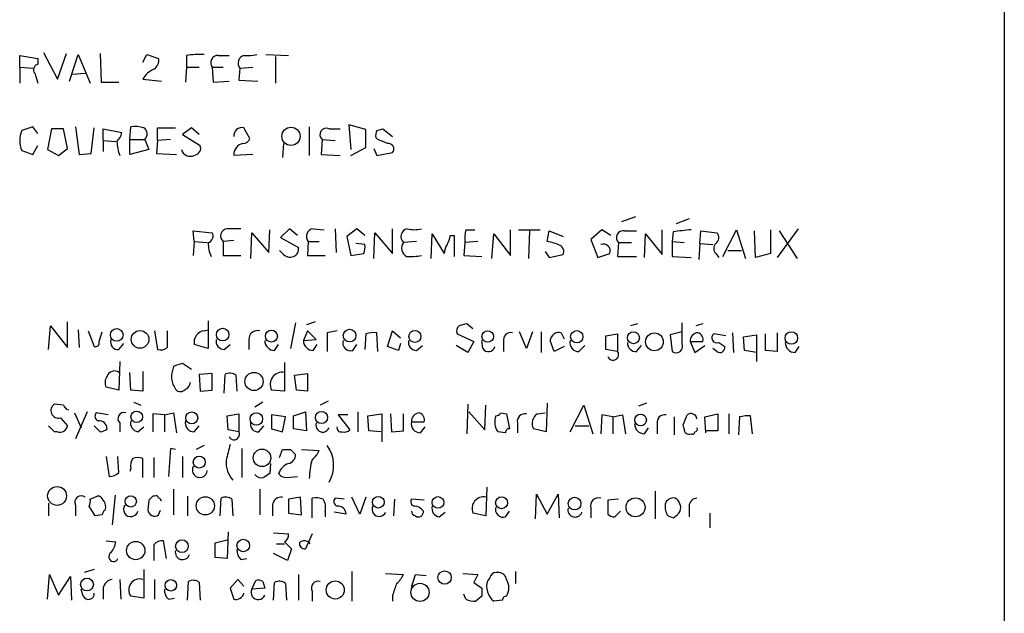
# Model space of a CAD drawing. Extents: x 2 to 57508, y -55806 to 897.
# Drawn here: x 966 to 1051, y 211 to 261 of the extents above; entities that cross this region are included whole.
import ezdxf

# ---------------------------------------------------------------- set-up
doc = ezdxf.new("R2010")
doc.units = 0
doc.header["$MEASUREMENT"] = 0
doc.layers.add('MAIN', color=5, linetype='CONTINUOUS')

msp = doc.modelspace()

# ---------------------------------------------------------------- linework, layer by layer
at = {"layer": 'MAIN'}
for p, q in [((1050.544, 553.7199), (1050.544, 66.2939)), ((966.47, 257.2173), (966.47, 258.2333)), ((966.47, 258.2333), (967.994, 257.9793)), ((968.502, 258.4873), (969.6873, 256.2013)), ((969.6873, 256.2013), (970.4493, 258.4026)), ((970.7033, 256.0319), (971.4653, 258.3179)), ((971.4653, 258.3179), (972.4813, 255.8626)), ((973.328, 258.4026), (973.4127, 255.9473)), ((976.9687, 257.6406), (977.3073, 258.3179)), ((977.3073, 258.3179), (978.3233, 257.9793)), ((980.694, 258.2333), (980.694, 257.2173)), ((983.4033, 258.2333), (984.3347, 258.2333)), ((987.4673, 258.3179), (989.4147, 258.2333)), ((988.314, 258.1486), (988.314, 255.8626)), ((967.994, 257.9793), (967.994, 257.4713)), ((966.47, 257.2173), (966.47, 255.8626)), ((966.47, 257.2173), (967.5707, 257.1326)), ((967.74, 256.7093), (967.994, 255.8626)), ((970.9573, 256.6246), (972.058, 256.7093)), ((980.694, 257.2173), (980.6093, 255.9473)), ((980.694, 257.2173), (981.7947, 257.2173)), ((982.8953, 257.2173), (982.98, 255.9473)), ((982.8953, 257.2173), (983.8267, 257.2173)), ((985.266, 257.1326), (985.1813, 256.1166)), ((985.266, 257.1326), (986.3667, 257.2173)), ((973.4127, 255.9473), (974.9367, 255.9473)), ((976.9687, 256.2013), (978.5773, 256.0319)), ((982.98, 255.9473), (984.3347, 256.0319)), ((985.1813, 256.1166), (986.79, 256.0319)), ((996.0187, 251.8833), (994.5793, 252.3066)), ((994.5793, 252.3066), (994.7487, 250.1899)), ((967.5707, 252.1373), (966.6393, 251.7986)), ((967.994, 251.5446), (967.5707, 252.1373)), ((969.1793, 251.9679), (968.8407, 250.1899)), ((970.1953, 251.9679), (969.1793, 251.9679)), ((970.534, 250.2746), (970.1953, 251.9679)), ((971.2113, 252.1373), (971.55, 249.7666)), ((972.566, 249.8513), (972.82, 252.0526)), ((973.582, 250.9519), (973.582, 251.9679)), ((973.582, 251.9679), (975.1907, 251.6293)), ((975.868, 251.0366), (975.9527, 252.1373)), ((978.2387, 250.9519), (978.2387, 252.0526)), ((978.2387, 252.0526), (979.7627, 252.0526)), ((981.1173, 252.0526), (980.3553, 251.4599)), ((980.3553, 251.4599), (981.8793, 250.5286)), ((981.7947, 251.4599), (981.1173, 252.0526)), ((986.1127, 251.1213), (985.6047, 252.0526)), ((991.1927, 252.1373), (991.1927, 249.6819)), ((992.886, 251.9679), (993.8173, 251.9679)), ((996.0187, 250.3593), (996.0187, 251.8833)), ((996.95, 251.7986), (997.458, 251.9679)), ((997.458, 251.9679), (998.3047, 251.2906)), ((973.582, 250.9519), (973.582, 250.0206)), ((973.582, 250.9519), (974.6827, 250.8673)), ((975.868, 251.0366), (977.138, 251.0366)), ((975.868, 249.7666), (975.868, 251.0366)), ((977.138, 251.0366), (977.4767, 250.1899)), ((978.2387, 250.9519), (978.154, 249.8513)), ((979.3393, 251.0366), (978.2387, 250.9519)), ((988.9913, 250.6979), (988.9067, 249.5126)), ((992.2933, 251.0366), (992.2087, 249.7666)), ((992.2933, 251.0366), (993.394, 250.9519)), ((997.0347, 251.0366), (996.8653, 251.2059)), ((966.6393, 250.1053), (967.5707, 249.7666)), ((967.5707, 249.7666), (967.994, 250.5286)), ((968.8407, 250.1899), (969.772, 249.6819)), ((969.772, 249.6819), (970.534, 250.2746)), ((971.55, 249.7666), (972.566, 249.8513)), ((977.4767, 250.1899), (975.868, 249.7666)), ((978.154, 249.8513), (979.8473, 249.7666)), ((986.3667, 249.7666), (984.758, 249.6819)), ((992.2087, 249.7666), (993.8173, 249.6819)), ((994.7487, 249.6819), (996.0187, 250.3593)), ((996.696, 250.2746), (996.95, 249.6819)), ((996.95, 249.6819), (998.3047, 249.9359)), ((1019.048, 244.4326), (1017.8627, 244.0093)), ((1023.62, 244.2633), (1022.5193, 243.8399)), ((981.3713, 242.3159), (981.2867, 243.2473)), ((981.2867, 243.2473), (982.8953, 243.0779)), ((986.1973, 240.8766), (986.282, 243.0779)), ((986.282, 243.0779), (987.7213, 241.3846)), ((987.7213, 241.3846), (987.806, 243.3319)), ((989.4993, 243.4166), (988.7373, 242.6546)), ((990.1767, 242.8239), (989.4993, 243.4166)), ((991.5313, 243.4166), (992.4627, 243.3319)), ((993.394, 243.4166), (993.4787, 241.3846)), ((995.2567, 243.4166), (994.41, 242.7393)), ((995.934, 242.8239), (995.2567, 243.4166)), ((996.696, 240.8766), (996.7807, 243.0779)), ((996.7807, 243.0779), (998.3047, 241.2999)), ((998.3047, 241.2999), (998.3047, 243.4166)), ((1004.57, 243.3319), (1005.332, 243.3319)), ((1008.38, 241.1306), (1008.38, 243.3319)), ((1009.0573, 243.3319), (1010.92, 243.3319)), ((1009.9887, 243.2473), (1009.904, 240.8766)), ((1011.5127, 242.3159), (1011.682, 243.2473)), ((1011.682, 243.2473), (1012.8673, 242.7393)), ((1016.1693, 243.3319), (1015.238, 242.4853)), ((1016.9313, 242.8239), (1016.1693, 243.3319)), ((1018.1167, 243.2473), (1019.1327, 243.2473)), ((1021.334, 241.2153), (1021.334, 243.3319)), ((1022.2653, 243.1626), (1022.1807, 242.3159)), ((1024.5513, 242.1466), (1024.636, 243.2473)), ((1024.636, 243.2473), (1025.9907, 243.0779)), ((1026.4987, 241.0459), (1027.684, 243.3319)), ((1027.684, 243.3319), (1028.446, 240.8766)), ((1029.2927, 240.9613), (1029.208, 243.2473)), ((1030.5627, 243.3319), (1030.5627, 241.2999)), ((1032.9333, 243.4166), (1031.1553, 240.9613)), ((1031.3247, 243.2473), (1032.8487, 240.8766)), ((981.3713, 242.3159), (981.2867, 241.1306)), ((981.3713, 242.3159), (982.472, 242.2313)), ((984.758, 242.4006), (983.8267, 242.3159)), ((983.8267, 242.3159), (983.8267, 241.1306)), ((988.7373, 242.6546), (990.2613, 241.8079)), ((991.108, 242.3159), (991.0233, 241.1306)), ((991.108, 242.3159), (992.0393, 242.3159)), ((994.41, 242.7393), (994.7487, 241.1306)), ((1000.3367, 242.3159), (999.236, 242.2313)), ((1001.6067, 240.8766), (1001.6913, 242.9933)), ((1001.6913, 242.9933), (1002.7073, 241.2999)), ((1003.2153, 242.8239), (1003.554, 242.8239)), ((1003.554, 242.8239), (1003.554, 241.0459)), ((1004.4853, 242.2313), (1004.4007, 241.1306)), ((1005.586, 242.3159), (1004.4853, 242.2313)), ((1006.7713, 240.8766), (1006.9407, 242.9933)), ((1006.9407, 242.9933), (1008.38, 241.1306)), ((1015.238, 242.4853), (1015.8307, 240.9613)), ((1017.6087, 242.2313), (1017.524, 241.0459)), ((1017.6087, 242.2313), (1018.7093, 242.2313)), ((1019.81, 240.9613), (1019.8947, 242.9933)), ((1019.8947, 242.9933), (1021.334, 241.2153)), ((1022.1807, 242.3159), (1022.1807, 241.0459)), ((1022.1807, 242.3159), (1023.1967, 242.2313)), ((988.9067, 241.2999), (988.6527, 241.5539)), ((995.934, 242.0619), (995.172, 242.1466)), ((1011.3433, 241.4693), (1011.682, 240.9613)), ((1024.5513, 242.1466), (1024.4667, 240.7919)), ((1024.5513, 242.1466), (1025.652, 242.0619)), ((1026.922, 241.5539), (1028.1073, 241.5539)), ((983.8267, 241.1306), (985.3507, 241.1306)), ((991.0233, 241.1306), (992.5473, 241.1306)), ((994.7487, 241.1306), (995.8493, 241.2999)), ((1004.4007, 241.1306), (1005.9247, 241.0459)), ((1011.682, 240.9613), (1012.8673, 241.2153)), ((1015.8307, 240.9613), (1016.8467, 241.2999)), ((1017.524, 241.0459), (1019.1327, 241.0459)), ((1022.1807, 241.0459), (1023.7893, 240.9613)), ((1025.906, 241.2999), (1026.16, 240.9613)), ((1030.5627, 241.2999), (1029.2927, 240.9613)), ((970.534, 233.2566), (970.534, 235.4579)), ((982.5567, 235.5426), (982.5567, 233.1719)), ((991.7007, 235.4579), (990.9387, 235.2039)), ((968.9253, 233.0873), (969.0947, 235.1193)), ((969.0947, 235.1193), (970.534, 233.2566)), ((971.4653, 234.7806), (971.55, 233.2566)), ((972.312, 234.6959), (972.82, 233.3413)), ((973.2433, 233.7646), (973.4973, 234.6113)), ((977.9847, 234.6959), (978.2387, 233.0873)), ((979.0853, 233.2566), (979.0853, 234.6959)), ((982.218, 234.6959), (982.5567, 234.7806)), ((990.0073, 235.3733), (989.584, 233.1719)), ((991.0233, 234.6959), (990.6847, 233.8493)), ((991.7853, 233.9339), (991.0233, 234.6959)), ((993.5633, 234.6959), (992.7167, 234.5266)), ((997.8813, 233.3413), (998.3047, 234.6959)), ((998.3047, 234.6959), (998.982, 234.1033)), ((1005.1627, 234.8653), (1004.6547, 235.2886)), ((1009.7347, 233.1719), (1009.142, 234.6113)), ((1010.2427, 234.6113), (1009.7347, 233.1719)), ((1011.0047, 234.6113), (1011.0047, 232.8333)), ((1019.2173, 235.2886), (1018.6247, 235.1193)), ((1023.0273, 234.6113), (1022.0113, 234.3573)), ((1023.0273, 233.5953), (1023.0273, 235.3733)), ((1024.8053, 235.2886), (1024.2127, 235.1193)), ((986.028, 233.9339), (986.028, 233.0873)), ((990.6847, 233.8493), (991.7853, 233.9339)), ((992.7167, 234.5266), (992.7167, 232.9179)), ((996.0187, 234.4419), (995.934, 233.0873)), ((997.0347, 232.9179), (996.95, 234.5266)), ((1003.808, 234.4419), (1005.2473, 233.7646)), ((1005.2473, 233.7646), (1004.7393, 232.8333)), ((1006.0093, 233.1719), (1005.9247, 233.8493)), ((1007.7873, 233.7646), (1007.7873, 232.9179)), ((1012.1053, 232.9179), (1011.7667, 233.8493)), ((1012.698, 234.5266), (1012.952, 234.0186)), ((1016.508, 234.2726), (1017.524, 234.4419)), ((1016.508, 233.0873), (1016.508, 234.2726)), ((1017.524, 234.4419), (1017.524, 232.9179)), ((1022.0113, 234.3573), (1022.1807, 232.9179)), ((1023.7047, 233.7646), (1024.128, 232.8333)), ((1023.7047, 233.7646), (1024.8053, 233.7646)), ((1026.7527, 234.2726), (1025.7367, 234.4419)), ((1027.3453, 234.5266), (1027.43, 232.8333)), ((1028.2767, 234.1879), (1029.3773, 234.3573)), ((1028.3613, 233.0026), (1028.2767, 234.1879)), ((1029.3773, 234.3573), (1029.3773, 232.0713)), ((1030.1393, 233.0026), (1030.1393, 234.4419)), ((1031.1553, 234.5266), (1031.1553, 232.9179)), ((974.9367, 233.0873), (975.36, 233.5953)), ((982.5567, 233.1719), (981.3713, 233.5106)), ((983.9113, 233.0873), (984.4193, 233.5106)), ((988.2293, 233.0026), (988.568, 233.5106)), ((991.5313, 233.0026), (991.87, 233.5106)), ((994.918, 233.0026), (995.2567, 233.5106)), ((998.8127, 233.0026), (997.8813, 233.3413)), ((998.982, 233.5953), (998.8127, 233.0026)), ((1000.3367, 233.0026), (1000.8447, 233.4259)), ((1004.7393, 232.8333), (1003.7233, 233.4259)), ((1012.952, 233.3413), (1012.1053, 232.9179)), ((1014.222, 232.9179), (1014.73, 233.4259)), ((1017.524, 232.9179), (1016.508, 233.0873)), ((1019.1327, 232.9179), (1019.556, 233.4259)), ((1024.128, 232.8333), (1024.9747, 233.4259)), ((1025.9907, 232.9179), (1025.652, 233.1719)), ((1026.16, 233.6799), (1026.668, 233.3413)), ((1029.3773, 232.8333), (1028.3613, 233.0026)), ((1031.1553, 232.9179), (1030.1393, 233.0026)), ((1032.6793, 232.8333), (1033.018, 233.3413)), ((975.0213, 232.0713), (974.9367, 229.6159)), ((979.5933, 231.6479), (979.5087, 231.3093)), ((981.1173, 231.3939), (980.3553, 231.9019)), ((989.076, 231.9866), (989.076, 229.5313)), ((975.9527, 229.6159), (975.868, 231.1399)), ((976.9687, 231.2246), (976.9687, 229.5313)), ((982.8953, 231.0553), (981.7947, 230.9706)), ((981.7947, 230.9706), (981.8793, 229.5313)), ((982.8953, 229.6159), (982.8953, 231.0553)), ((983.9113, 229.3619), (983.996, 230.9706)), ((984.9273, 230.8859), (985.012, 229.5313)), ((989.9227, 230.8859), (991.0233, 231.0553)), ((990.092, 229.6159), (989.9227, 230.8859)), ((991.0233, 231.0553), (991.0233, 229.5313)), ((974.9367, 229.6159), (973.836, 229.8699)), ((976.9687, 229.5313), (975.9527, 229.6159)), ((981.8793, 229.5313), (982.8953, 229.6159)), ((989.076, 229.5313), (987.9753, 229.6159)), ((991.0233, 229.5313), (990.092, 229.6159)), ((970.1953, 228.3459), (969.4333, 228.4306)), ((976.2067, 228.5999), (976.7993, 228.3459)), ((987.2133, 228.5999), (986.536, 228.1766)), ((992.8013, 228.6846), (992.124, 228.3459)), ((1004.7393, 228.4306), (1004.6547, 225.8906)), ((1006.1787, 226.2293), (1006.2633, 228.3459)), ((1011.5127, 228.5153), (1011.428, 226.0599)), ((1013.46, 226.0599), (1014.6453, 228.3459)), ((1014.6453, 228.3459), (1015.4073, 225.8906)), ((1019.9793, 228.5153), (1019.302, 228.2613)), ((969.9413, 227.2453), (970.534, 226.5679)), ((971.1267, 227.6686), (971.7193, 226.3986)), ((972.2273, 227.7533), (971.2113, 225.4673)), ((974.0053, 227.4993), (972.9893, 227.6686)), ((978.8313, 227.4993), (977.8153, 227.5839)), ((977.8153, 227.5839), (977.8153, 226.0599)), ((978.8313, 227.4993), (979.5933, 227.6686)), ((978.8313, 227.4993), (978.8313, 226.0599)), ((979.5933, 227.6686), (979.8473, 225.9753)), ((984.1653, 227.4146), (985.1813, 227.5839)), ((984.25, 226.2293), (984.1653, 227.4146)), ((985.1813, 227.5839), (985.1813, 226.0599)), ((989.1607, 227.3299), (987.9753, 227.4993)), ((987.9753, 227.4993), (987.9753, 226.3139)), ((988.9067, 226.0599), (989.1607, 227.3299)), ((989.838, 227.4146), (990.854, 227.7533)), ((989.838, 226.3139), (989.838, 227.4146)), ((990.854, 227.7533), (990.9387, 226.1446)), ((994.4947, 227.4993), (993.648, 227.4993)), ((993.648, 227.4993), (994.664, 226.2293)), ((995.3413, 227.7533), (995.3413, 226.0599)), ((996.188, 227.4146), (997.3733, 227.5839)), ((996.2727, 226.1446), (996.188, 227.4146)), ((997.3733, 227.5839), (997.3733, 225.2133)), ((998.1353, 227.5839), (998.22, 226.0599)), ((999.236, 226.1446), (999.236, 227.5839)), ((1004.824, 227.7533), (1006.1787, 226.2293)), ((1007.5333, 227.6686), (1008.0413, 227.5839)), ((1008.0413, 227.5839), (1008.2953, 226.3139)), ((1010.666, 227.5839), (1011.3433, 227.6686)), ((1016.1693, 227.4993), (1016.0847, 225.8906)), ((1017.1007, 227.3299), (1016.1693, 227.4993)), ((1017.1007, 227.3299), (1017.9473, 227.4993)), ((1017.1007, 227.3299), (1017.1007, 225.8906)), ((1017.9473, 227.4993), (1018.2013, 225.8906)), ((1022.35, 227.3299), (1022.35, 225.8059)), ((1024.9747, 227.3299), (1026.0753, 227.5839)), ((1025.0593, 225.9753), (1024.9747, 227.3299)), ((1026.0753, 227.5839), (1026.0753, 226.1446)), ((1027.0067, 227.5839), (1027.0067, 225.8906)), ((1027.938, 227.3299), (1027.8533, 225.8059)), ((1029.0387, 225.8906), (1028.8693, 227.4146)), ((969.4333, 226.0599), (968.9253, 226.5679)), ((973.328, 226.0599), (972.82, 226.5679)), ((975.0213, 226.8219), (975.0213, 226.0599)), ((976.5453, 226.0599), (977.0533, 226.4833)), ((981.3713, 226.0599), (981.7947, 226.5679)), ((985.1813, 226.0599), (984.25, 226.2293)), ((986.8747, 226.0599), (987.298, 226.5679)), ((987.9753, 226.3139), (988.9067, 226.0599)), ((990.9387, 226.1446), (989.838, 226.3139)), ((999.9133, 226.9066), (1001.014, 226.9066)), ((1000.6753, 225.9753), (1001.0987, 226.4833)), ((1008.9727, 226.8219), (1008.9727, 225.9753)), ((1011.428, 226.0599), (1010.3273, 226.3139)), ((1013.8833, 226.5679), (1015.0687, 226.5679)), ((1019.81, 225.8906), (1020.1487, 226.3986)), ((1020.9107, 226.7373), (1020.9107, 225.8906)), ((1023.1967, 226.3139), (1023.112, 226.6526)), ((969.6873, 226.0599), (969.4333, 226.0599)), ((997.2887, 226.0599), (996.2727, 226.1446)), ((998.22, 226.0599), (999.236, 226.1446)), ((1007.9567, 225.9753), (1007.2793, 226.0599)), ((1026.0753, 226.1446), (1025.0593, 226.1446)), ((979.3393, 224.6206), (979.17, 222.2499)), ((979.7627, 224.5359), (979.3393, 224.6206)), ((982.218, 224.8746), (981.5407, 224.5359)), ((985.4353, 224.6206), (985.4353, 222.1653)), ((988.6527, 223.8586), (988.9067, 224.5359)), ((989.584, 224.5359), (990.0073, 224.1126)), ((990.5153, 224.5359), (992.0393, 224.4513)), ((973.836, 223.9433), (974.09, 222.2499)), ((974.9367, 222.5886), (974.852, 223.9433)), ((976.9687, 222.1653), (976.9687, 223.7739)), ((977.9, 223.8586), (977.9, 222.1653)), ((980.3553, 223.9433), (980.3553, 222.1653)), ((975.9527, 222.9273), (975.868, 222.6733)), ((987.8907, 223.3506), (987.806, 222.5039)), ((989.2453, 222.1653), (990.1767, 222.2499)), ((979.5933, 221.1493), (979.5933, 218.9479)), ((986.9593, 221.1493), (986.9593, 218.9479)), ((1006.348, 221.3186), (1006.2633, 218.8633)), ((972.4813, 220.3026), (973.074, 220.5566)), ((974.598, 220.6413), (974.344, 218.1013)), ((977.9847, 220.5566), (977.8153, 220.5566)), ((980.7787, 220.5566), (980.7787, 218.8633)), ((983.5727, 218.8633), (983.6573, 220.3873)), ((990.4307, 220.4719), (989.4147, 220.3026)), ((990.5153, 218.9479), (990.4307, 220.4719)), ((991.4467, 218.6939), (991.4467, 220.3873)), ((994.156, 220.3026), (993.394, 220.3873)), ((995.5107, 219.0326), (994.8333, 220.4719)), ((996.0187, 220.4719), (995.5107, 219.0326)), ((1010.4967, 218.6093), (1010.5813, 220.7259)), ((1010.5813, 220.7259), (1011.5127, 219.0326)), ((1011.5127, 219.0326), (1012.444, 220.7259)), ((1012.444, 220.7259), (1012.5287, 218.6939)), ((1020.7413, 220.9799), (1020.7413, 218.6093)), ((968.9253, 219.9639), (968.9253, 218.8633)), ((971.2113, 219.7946), (971.2113, 218.8633)), ((972.9047, 218.8633), (972.3967, 219.7099)), ((977.4767, 220.2179), (977.392, 219.3713)), ((984.5887, 220.3026), (984.6733, 218.8633)), ((988.06, 219.7946), (988.06, 218.8633)), ((989.4147, 220.3026), (989.4147, 219.1173)), ((998.474, 220.3026), (998.3893, 218.8633)), ((1001.014, 220.2179), (999.9133, 220.3026)), ((1015.238, 219.5406), (1015.238, 218.6939)), ((1017.6087, 220.3026), (1016.6773, 220.2179)), ((1016.6773, 220.2179), (1016.6773, 219.0326)), ((1023.62, 219.7099), (1023.62, 218.7786)), ((973.4973, 218.9479), (972.9047, 218.8633)), ((978.3233, 218.9479), (978.4927, 219.3713)), ((989.4147, 219.1173), (990.5153, 218.9479)), ((992.5473, 219.2866), (992.5473, 218.7786)), ((994.3253, 219.0326), (993.3093, 219.2019)), ((1002.284, 218.7786), (1002.792, 219.2019)), ((1006.2633, 218.8633), (1005.1627, 219.1173)), ((1007.9567, 218.7786), (1008.2953, 219.2866)), ((1017.27, 218.7786), (1017.778, 219.2866)), ((1021.842, 218.8633), (1022.2653, 218.6939)), ((1025.398, 219.1173), (1025.398, 217.8473)), ((984.25, 217.5086), (984.1653, 215.2226)), ((988.1447, 217.4239), (989.4147, 217.3393)), ((991.4467, 217.3393), (990.854, 216.0693)), ((973.836, 216.7466), (974.6827, 216.6619)), ((977.9, 216.4079), (977.9, 215.0533)), ((979.0007, 215.2226), (978.7467, 216.7466)), ((983.1493, 216.5773), (984.1653, 216.8313)), ((983.1493, 215.3073), (983.1493, 216.5773)), ((988.3987, 216.4926), (989.076, 216.4926)), ((989.076, 216.6619), (989.6687, 216.0693)), ((984.1653, 215.2226), (983.1493, 215.3073)), ((989.33, 215.0533), (988.1447, 215.6459)), ((989.6687, 216.0693), (989.33, 215.0533)), ((985.3507, 215.1379), (985.8587, 215.2226)), ((968.8407, 211.7513), (969.01, 213.8679)), ((969.01, 213.8679), (969.772, 212.0899)), ((969.772, 212.0899), (970.788, 213.6986)), ((970.788, 213.6986), (970.8727, 211.6666)), ((972.82, 214.2913), (971.9733, 214.0373)), ((977.0533, 214.2913), (977.0533, 211.8359)), ((990.2613, 213.8679), (990.2613, 211.6666)), ((994.8333, 214.1219), (994.8333, 211.5819)), ((997.712, 213.9526), (999.236, 213.8679)), ((999.9133, 212.7673), (1000.252, 213.8679)), ((1000.252, 213.8679), (1001.1833, 213.7833)), ((1004.316, 213.9526), (1005.586, 213.8679)), ((1008.8033, 214.1219), (1008.8033, 213.1059)), ((975.0213, 213.4446), (975.106, 211.7513)), ((977.9847, 213.4446), (977.9847, 211.7513)), ((980.7787, 211.6666), (980.8633, 213.2753)), ((981.7947, 213.1906), (981.8793, 211.6666)), ((985.0967, 213.4446), (984.4193, 212.6826)), ((985.6047, 212.8519), (985.0967, 213.4446)), ((986.282, 212.5979), (986.6207, 213.3599)), ((987.2133, 213.2753), (987.3827, 212.6826)), ((988.1447, 211.6666), (988.2293, 213.1906)), ((989.1607, 213.1059), (989.2453, 211.6666)), ((1005.2473, 213.1906), (1005.9247, 212.6826)), ((971.8887, 212.0053), (971.7193, 212.5979)), ((973.582, 212.6826), (973.582, 211.7513)), ((977.0533, 211.8359), (975.9527, 212.0053)), ((984.4193, 212.6826), (984.758, 211.7513)), ((987.3827, 212.6826), (986.282, 212.5979)), ((991.4467, 212.4286), (991.4467, 211.5819)), ((998.3047, 212.0899), (998.3047, 211.5819)), ((1004.57, 211.7513), (1004.4007, 212.1746)), ((1005.9247, 212.0053), (1005.4167, 211.5819)), ((979.17, 211.7513), (979.678, 211.8359)), ((1007.7027, 211.6666), (1006.9407, 211.5819))]:
    msp.add_line(p, q, dxfattribs=at)
for centre, radius in [((989.6232, 251.3124), 0.7792), ((974.7481, 234.3421), 0.5454), ((976.737, 233.9586), 0.7554), ((983.7958, 234.3659), 0.5369), ((987.953, 234.2381), 0.5147), ((994.6331, 234.2812), 0.5369), ((1000.2076, 234.2081), 0.5108), ((1006.4263, 234.2011), 0.493), ((1014.0362, 234.1859), 0.5263), ((1018.8747, 234.0967), 0.5087), ((1032.3591, 234.0716), 0.5328), ((1020.6652, 233.7486), 0.758), ((986.4688, 230.3598), 0.7733), ((976.4543, 227.3431), 0.493), ((981.1524, 227.2499), 0.5121), ((986.6635, 227.1544), 0.5343), ((992.2352, 227.2768), 0.516), ((1019.4809, 227.0701), 0.5031), ((987.1501, 223.8324), 0.747), ((981.7934, 223.4677), 0.5133), ((969.6491, 220.5771), 0.8062), ((975.943, 220.1119), 0.4811), ((982.3134, 219.7294), 0.7792), ((997.0827, 220.0427), 0.4994), ((1002.1775, 220.0181), 0.4991), ((1007.6167, 219.9963), 0.5133), ((1013.8422, 219.9232), 0.5435), ((1019.0503, 219.6022), 0.8104), ((976.367, 215.9093), 0.7828), ((980.3142, 216.2826), 0.5435), ((985.55, 216.34), 0.5338), ((1002.7465, 213.6003), 0.5718), ((972.2081, 213.0061), 0.5454), ((979.3685, 212.9364), 0.4928), ((993.4047, 212.5401), 0.7748), ((1000.6455, 212.3302), 0.7771)]:
    msp.add_circle(centre, radius, dxfattribs=at)
for centre, radius, start, end in [((982.0053, 248.3812), 9.939, 88.773743, 97.581425), ((983.4034, 257.5982), 0.635, 90.009022, 216.857266), ((985.8136, 257.5665), 0.6988, 107.395113, 218.392133), ((985.901, 261.5806), 3.3604, 264.941414, 283.848085), ((968.1211, 257.0056), 0.4827, 105.265529, 217.864574), ((977.4909, 257.7957), 0.8524, 298.681808, 12.438404), ((978.7034, 255.2286), 1.9888, 113.826177, 150.719301), ((968.529, 250.9519), 2.0707, 155.864732, 204.132743), ((973.5641, 252.0345), 1.6763, 315.870102, 346.011837), ((976.2489, 248.7935), 3.3569, 76.135551, 95.062153), ((976.683, 251.5102), 0.6567, 313.85251, 55.678393), ((985.4443, 251.3794), 0.692, 76.598298, 187.372511), ((992.6526, 251.4622), 0.557, 65.224859, 229.828276), ((997.7975, 251.3751), 0.9474, 153.448472, 190.287538), ((977.455, 250.8233), 2.6881, 179.062102, 205.126475), ((985.6712, 249.7908), 0.9197, 99.463346, 186.800464), ((985.5083, 251.3408), 0.643, 271.042599, 340.040493), ((912.7796, 39.2086), 227.9693, 68.080517, 68.309691), ((997.9405, 250.2322), 0.4695, 320.86944, 97.244609), ((981.0327, 250.3946), 0.789, 195.036665, 295.412146), ((981.2813, 250.3117), 0.6361, 278.13265, 19.936165), ((982.4087, 242.7815), 0.5698, 285.05579, 31.34662), ((984.2556, 242.7864), 0.6366, 98.154285, 227.648218), ((984.758, -52.9332), 296.3504, 89.885409, 90.114591), ((991.6043, 242.7568), 0.6639, 96.313504, 221.617054), ((999.6914, 242.7422), 0.6844, 99.817397, 228.287205), ((1000.1674, 245.4477), 2.1158, 253.732105, 286.265296), ((1007.8291, 242.5275), 3.3569, 166.135551, 185.062153), ((1018.0166, 242.6623), 0.5934, 80.290092, 226.577301), ((1065.352, -137.7497), 383.3414, 96.224367, 96.453552), ((1025.5492, 242.6486), 0.6158, 305.403577, 44.197333), ((985.2444, 242.1873), 2.6881, 179.062102, 205.126475), ((999.8478, 241.7425), 0.7831, 141.376757, 242.81326), ((1001.6932, 242.9079), 1.5244, 326.291169, 356.841227), ((1011.0462, 238.8416), 3.5055, 63.445913, 82.352541), ((989.6505, 241.6486), 0.6312, 287.280921, 14.617437), ((994.3691, 241.8501), 1.5791, 339.609571, 7.70781), ((1004.2319, 241.215), 1.527, 146.315136, 176.812677), ((1012.3592, 241.4693), 0.5681, 333.43946, 63.425927), ((1016.3105, 241.5257), 0.5818, 337.16348, 112.83652), ((1026.3292, 241.7232), 0.5986, 134.986464, 225.006769), ((989.5417, 241.7938), 0.8045, 217.875608, 291.61228), ((999.8287, 245.5311), 4.498, 265.681504, 281.949474), ((982.3289, 233.7216), 0.9806, 96.493761, 192.426136), ((986.7832, 233.961), 0.7557, 76.524615, 182.055151), ((1004.4007, 234.6536), 0.6294, 132.276138, 199.655661), ((1046.6395, 65.86), 174.5531, 103.917671, 104.146862), ((972.9189, 233.6657), 0.3391, 253.045081, 16.954919), ((974.8557, 233.7168), 0.6347, 159.997612, 277.332163), ((983.9606, 233.8209), 0.7353, 171.160239, 266.155342), ((988.2505, 233.8704), 0.8681, 181.392836, 268.600566), ((991.5525, 233.8704), 0.8681, 181.392836, 268.600566), ((994.7205, 233.6518), 0.6786, 163.07916, 286.92084), ((996.7383, 231.6915), 2.843, 85.729587, 104.66191), ((1000.3862, 233.7365), 0.7356, 171.179222, 266.141365), ((1008.4054, 233.9085), 0.6346, 76.894405, 193.105595), ((1012.5189, 233.7939), 0.7542, 76.26406, 175.787735), ((1014.1949, 233.6731), 0.7557, 166.517242, 272.055151), ((1024.4242, 233.807), 0.7208, 93.356192, 183.372529), ((1024.1945, 233.9239), 0.6312, 345.382563, 72.719079), ((1026.0085, 234.0943), 0.4412, 128.023034, 290.081846), ((978.4927, 234.0183), 0.965, 254.739674, 307.882794), ((1006.4834, 233.4598), 0.5547, 211.268462, 347.665012), ((1017.1268, 232.6539), 0.4769, 199.51401, 33.610101), ((1019.0903, 233.6375), 0.7208, 176.627938, 273.372062), ((1022.5166, 233.3658), 0.5599, 233.132149, 24.19835), ((1026.2431, 233.2676), 0.4312, 234.179699, 9.840197), ((1032.7005, 233.7011), 0.8681, 181.399434, 268.600566), ((974.5557, 230.5896), 0.6694, 55.303222, 161.562344), ((981.204, 230.7735), 1.778, 162.460846, 224.320923), ((1043.4742, 41.2751), 200.8048, 108.320348, 108.549531), ((974.6451, 230.2659), 0.9008, 143.5321, 206.078638), ((984.3919, 230.1617), 0.9006, 53.524537, 116.078517), ((988.8909, 230.1141), 1.0424, 79.771358, 208.551676), ((980.1437, 230.1238), 0.6292, 250.338213, 317.731211), ((980.3898, 230.305), 0.643, 289.959507, 358.957401), ((969.7788, 227.8772), 0.6524, 121.977455, 284.421745), ((970.9151, 228.6425), 0.7785, 202.394546, 247.621867), ((973.2998, 227.3864), 0.4196, 137.73366, 250.347095), ((975.3459, 227.2029), 0.5005, 68.504698, 229.570048), ((1000.633, 226.9489), 0.7209, 93.363661, 183.363661), ((1000.4032, 227.0659), 0.6312, 345.382563, 72.719079), ((1008.5499, 226.9066), 1.5269, 160.567042, 213.678619), ((1007.0677, 227.9648), 0.5518, 274.396316, 327.536771), ((1009.5907, 226.9659), 0.6346, 76.883564, 193.116436), ((1011.2078, 226.7592), 0.9867, 123.30356, 206.827338), ((1021.5288, 226.8812), 0.6346, 76.894405, 193.105595), ((811.5762, 311.763), 228.0157, 338.082851, 338.312001), ((1023.7794, 227.0934), 0.5223, 7.393095, 129.000738), ((1028.6577, 224.5788), 2.8437, 85.732646, 104.66029), ((969.9043, 226.6578), 0.6361, 250.052295, 351.874993), ((973.2446, 226.3207), 0.6761, 359.423757, 97.299509), ((973.2684, 227.0174), 0.9594, 273.561805, 312.837328), ((976.6657, 226.7907), 0.7407, 164.286243, 260.644506), ((981.3444, 226.8153), 0.7559, 166.535519, 272.039457), ((986.7937, 226.6894), 0.6347, 159.989129, 277.332163), ((992.3356, 226.6103), 0.5765, 158.958922, 338.962489), ((993.8879, 226.3845), 0.3393, 163.071082, 286.928918), ((994.1983, 226.6528), 0.6295, 250.359033, 317.717127), ((1000.6482, 226.7305), 0.7557, 166.524615, 272.055151), ((1008.2529, 226.0177), 0.2992, 81.85365, 188.14635), ((1019.8311, 226.7584), 0.8681, 181.392836, 268.607164), ((1023.62, 226.2801), 0.4247, 175.434686, 293.492649), ((1024.128, 226.2716), 0.2116, 270, 36.875312), ((984.758, 225.8482), 0.4733, 206.559637, 26.570465), ((1023.9163, 226.0599), 0.2117, 233.124688, 0), ((1322.9012, 139.6379), 349.0698, 165.852143, 166.081342), ((989.2454, 393.8858), 169.3502, 269.885409, 270.114558), ((990.3954, 223.1782), 2.8751, 330.028452, 36.159237), ((976.8837, 223.1813), 0.9651, 142.117206, 195.260326), ((976.5453, 222.7582), 1.1004, 67.370923, 112.624271), ((989.2664, 224.0774), 0.7417, 281.532613, 2.720065), ((996.1443, 222.1232), 4.9518, 161.56249, 180.49292), ((990.2193, 225.2553), 1.9897, 308.08865, 336.16616), ((981.8381, 222.7828), 0.6344, 150.355932, 357.750541), ((986.4448, 223.4816), 2.3673, 177.021686, 221.554548), ((989.9651, 221.9535), 1.5016, 111.502403, 158.497597), ((974.1867, 223.2357), 0.9905, 264.397613, 319.212375), ((987.0864, 222.8003), 0.6693, 214.691906, 288.429535), ((1072.2019, 95.3347), 152.6259, 123.57026, 123.799443), ((989.1607, 222.8428), 0.6827, 209.760495, 277.11773), ((971.7221, 220.024), 0.5599, 53.132149, 204.184822), ((973.1418, 220.108), 0.4537, 14.017867, 98.594459), ((1062.3334, 135.7248), 119.7487, 134.893867, 135.123016), ((978.1117, 220.3873), 0.2116, 0, 126.875312), ((978.281, 220.091), 0.2993, 8.124688, 81.875312), ((984.0532, 219.5775), 0.9014, 53.553434, 116.053368), ((988.7938, 219.7452), 0.7354, 81.169134, 176.148614), ((991.743, 218.483), 1.9272, 70.762147, 98.844034), ((993.7045, 220.105), 0.4196, 137.723556, 250.334234), ((1006.0767, 219.4991), 0.9905, 79.141563, 202.671479), ((1015.8872, 219.7381), 0.6786, 73.07916, 196.92084), ((1022.2654, 219.7099), 0.6982, 75.967737, 165.959776), ((1021.9944, 219.5862), 0.9141, 340.867324, 61.205957), ((1024.3396, 219.6677), 0.7208, 93.364127, 176.643808), ((971.5501, 220.1331), 0.9465, 333.440363, 10.316217), ((973.0316, 219.6676), 0.7783, 337.623068, 44.994795), ((975.9413, 219.4243), 0.6195, 143.28919, 347.157199), ((991.1929, 219.583), 1.3865, 347.655866, 31.266381), ((993.6495, 219.0396), 0.6758, 359.406546, 97.327968), ((997.1513, 219.4335), 0.6066, 152.894279, 337.556677), ((1000.2379, 220.0909), 0.3875, 146.88812, 259.502061), ((1000.0865, 218.667), 1.046, 36.322154, 85.569787), ((1002.4045, 219.5095), 0.7408, 164.305322, 260.638132), ((1007.7591, 219.4277), 0.6785, 163.068623, 286.931377), ((1013.889, 219.391), 0.6167, 165.961503, 342.143836), ((1022.8999, 219.6675), 1.3289, 170.829003, 217.241562), ((974.0481, 218.9053), 0.5525, 122.493463, 175.577431), ((977.9947, 219.461), 0.6093, 188.465208, 302.636351), ((1000.3546, 219.2925), 0.4413, 180.765975, 256.555777), ((1000.5045, 219.2128), 0.4312, 234.15337, 9.855561), ((1017.3296, 219.7361), 0.9594, 227.162672, 266.438195), ((1021.5459, 220.006), 1.4964, 298.735138, 331.264862), ((988.7374, 217.2546), 0.6826, 299.738635, 7.12814), ((972.3752, 217.1491), 2.3584, 323.024664, 348.077809), ((978.6498, 215.7611), 0.9903, 84.384402, 139.217958), ((990.7834, 216.5067), 0.4431, 170.831064, 279.168936), ((990.774, 216.1209), 0.6257, 36.446822, 133.16074), ((974.471, 215.3779), 0.4114, 120.973311, 337.823624), ((980.361, 215.7504), 0.6167, 165.970517, 342.143836), ((985.9978, 215.8879), 0.9905, 174.397613, 229.212375), ((997.4153, 214.6726), 1.9906, 308.089814, 336.155872), ((1174.7715, 128.8393), 189.3505, 153.316988, 153.54613), ((1006.1359, 213.8259), 0.5525, 302.493463, 355.577431), ((1007.1735, 213.4659), 0.5811, 79.509959, 146.895121), ((1007.3147, 213.2966), 0.7415, 11.51299, 92.736234), ((974.471, 212.5556), 0.898, 98.130102, 171.869898), ((976.7056, 212.552), 0.9305, 73.576756, 215.984364), ((981.2592, 212.4655), 0.9014, 53.553434, 116.053368), ((986.7902, 212.4291), 0.9461, 63.434949, 100.320555), ((988.6253, 212.3815), 0.9008, 53.5321, 116.078638), ((991.9656, 212.7077), 0.5893, 74.407189, 208.274411), ((1252.4738, 127.948), 267.7346, 161.45385, 161.683033), ((1007.8997, 212.8175), 1.5641, 159.708925, 232.18349), ((1006.7848, 212.725), 1.448, 330.196715, 29.799851), ((972.3309, 212.2185), 0.4908, 205.740333, 4.768489), ((979.8168, 212.5011), 0.9902, 174.39016, 229.217958), ((984.9274, 212.4286), 0.6982, 255.957785, 345.965747), ((986.822, 212.3215), 0.6066, 152.894279, 337.556677), ((1175.2246, 212.3439), 169.3002, 179.885375, 180.114592), ((1007.999, 211.709), 0.2993, 81.875312, 188.143638), ((1005.2474, 212.9366), 1.3652, 240.251995, 277.123455)]:
    msp.add_arc(centre, radius, start, end, dxfattribs=at)

doc.saveas('drawing.dxf')
